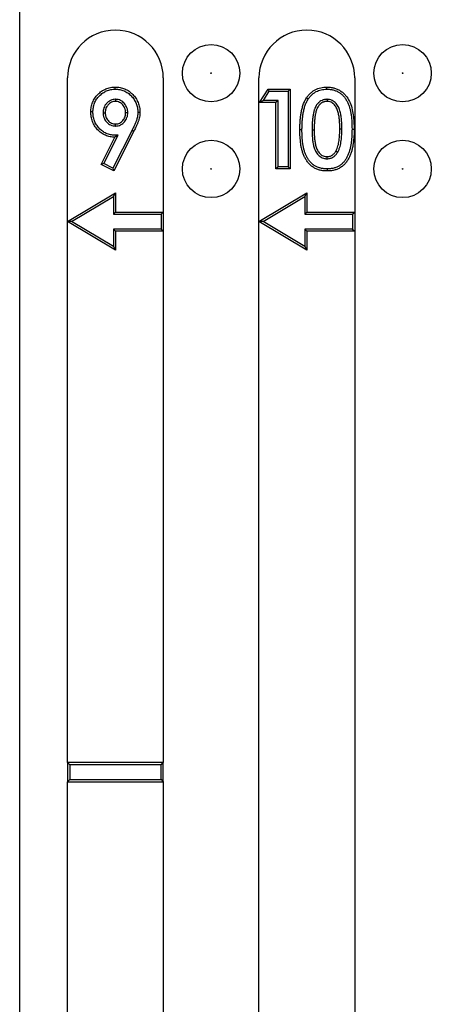
# Model space of a CAD drawing. Units: inches. Extents: x 0.5 to 8.5, y 0.5 to 10.5.
# Drawn here: x 2.6 to 2.7, y 4.6 to 4.9 of the extents above; entities that cross this region are included whole.
import ezdxf

# ---------------------------------------------------------------- set-up
doc = ezdxf.new("R2010")
doc.units = ezdxf.units.IN
doc.header["$MEASUREMENT"] = 0

msp = doc.modelspace()

# ---------------------------------------------------------------- linework, layer by layer
at = {"color": 7, "linetype": 'Continuous', "lineweight": 25}
for p, q in [((2.58364, 3.70107), (2.58364, 4.90107)), ((2.59614, 4.84482), (2.59614, 4.88232)), ((2.62114, 4.88232), (2.62114, 4.84732)), ((2.64614, 4.84482), (2.64614, 4.88232)), ((2.67114, 4.88232), (2.67114, 4.84732)), ((2.60861, 4.8794), (2.60861, 4.87994)), ((2.66384, 4.8794), (2.66383, 4.87994)), ((2.6463, 4.87594), (2.64853, 4.87941)), ((2.6473, 4.87648), (2.64883, 4.87886)), ((2.64883, 4.87886), (2.64853, 4.87941)), ((2.64853, 4.87941), (2.65431, 4.87941)), ((2.64883, 4.87886), (2.65376, 4.87886)), ((2.65376, 4.87886), (2.65431, 4.87941)), ((2.65376, 4.87886), (2.65376, 4.85912)), ((2.65431, 4.87941), (2.65431, 4.85857)), ((2.65899, 4.87681), (2.65853, 4.87711)), ((2.60868, 4.87675), (2.60868, 4.8762)), ((2.6473, 4.87648), (2.6463, 4.87594)), ((2.65057, 4.87594), (2.6463, 4.87594)), ((2.65112, 4.87648), (2.6473, 4.87648)), ((2.65112, 4.87648), (2.65057, 4.87594)), ((2.65057, 4.85857), (2.65057, 4.87594)), ((2.65112, 4.85912), (2.65112, 4.87648)), ((2.66392, 4.87675), (2.66393, 4.8762)), ((2.60278, 4.87345), (2.60223, 4.87345)), ((2.60542, 4.87325), (2.60597, 4.87325)), ((2.61186, 4.87324), (2.61131, 4.87323)), ((2.61451, 4.87342), (2.61505, 4.87342)), ((2.60869, 4.86978), (2.60869, 4.87033)), ((2.60488, 4.85971), (2.60851, 4.86685)), ((2.60561, 4.85995), (2.60939, 4.86738)), ((2.613, 4.8687), (2.60795, 4.85877)), ((2.61348, 4.86845), (2.60819, 4.85804)), ((2.60939, 4.86738), (2.60851, 4.86685)), ((2.613, 4.8687), (2.61348, 4.86845)), ((2.65737, 4.86879), (2.65682, 4.86879)), ((2.66001, 4.86874), (2.66056, 4.86874)), ((2.66778, 4.86898), (2.66724, 4.86898)), ((2.67043, 4.86898), (2.67098, 4.86898)), ((2.66392, 4.86123), (2.66393, 4.86178)), ((2.66668, 4.86293), (2.66621, 4.86321)), ((2.60561, 4.85995), (2.60488, 4.85971)), ((2.60819, 4.85804), (2.60488, 4.85971)), ((2.60795, 4.85877), (2.60561, 4.85995)), ((2.65112, 4.85912), (2.65057, 4.85857)), ((2.65376, 4.85912), (2.65112, 4.85912)), ((2.65376, 4.85912), (2.65431, 4.85857)), ((2.60795, 4.85877), (2.60819, 4.85804)), ((2.65431, 4.85857), (2.65057, 4.85857)), ((2.66394, 4.85859), (2.66394, 4.85804)), ((2.59614, 4.84482), (2.60864, 4.85232)), ((2.6081, 4.85136), (2.60864, 4.85232)), ((2.60864, 4.85232), (2.60864, 4.84732)), ((2.64614, 4.84482), (2.65864, 4.85232)), ((2.6581, 4.85136), (2.65864, 4.85232)), ((2.65864, 4.85232), (2.65864, 4.84732)), ((2.5972, 4.84482), (2.6081, 4.85136)), ((2.6081, 4.85136), (2.6081, 4.84678)), ((2.6472, 4.84482), (2.6581, 4.85136)), ((2.6581, 4.85136), (2.6581, 4.84678)), ((2.6081, 4.84678), (2.60864, 4.84732)), ((2.6081, 4.84678), (2.6206, 4.84678)), ((2.60864, 4.84732), (2.62114, 4.84732)), ((2.6206, 4.84678), (2.62114, 4.84732)), ((2.6206, 4.84678), (2.6206, 4.84287)), ((2.62114, 4.84732), (2.62114, 4.84232)), ((2.6581, 4.84678), (2.65864, 4.84732)), ((2.6581, 4.84678), (2.6706, 4.84678)), ((2.65864, 4.84732), (2.67114, 4.84732)), ((2.6706, 4.84678), (2.67114, 4.84732)), ((2.6706, 4.84678), (2.6706, 4.84287)), ((2.67114, 4.84732), (2.67114, 4.84232)), ((2.5972, 4.84482), (2.59614, 4.84482)), ((2.60864, 4.83732), (2.59614, 4.84482)), ((2.59614, 4.70357), (2.59614, 4.84482)), ((2.6081, 4.83829), (2.5972, 4.84482)), ((2.6472, 4.84482), (2.64614, 4.84482)), ((2.65864, 4.83732), (2.64614, 4.84482)), ((2.64614, 3.70107), (2.64614, 4.84482)), ((2.6581, 4.83829), (2.6472, 4.84482)), ((2.6081, 4.84287), (2.60864, 4.84232)), ((2.6206, 4.84287), (2.6081, 4.84287)), ((2.6081, 4.84287), (2.6081, 4.83829)), ((2.62114, 4.84232), (2.60864, 4.84232)), ((2.60864, 4.84232), (2.60864, 4.83732)), ((2.6206, 4.84287), (2.62114, 4.84232)), ((2.62114, 4.84232), (2.62114, 4.70357)), ((2.6581, 4.84287), (2.65864, 4.84232)), ((2.6706, 4.84287), (2.6581, 4.84287)), ((2.6581, 4.84287), (2.6581, 4.83829)), ((2.67114, 4.84232), (2.65864, 4.84232)), ((2.65864, 4.84232), (2.65864, 4.83732)), ((2.6706, 4.84287), (2.67114, 4.84232)), ((2.67114, 4.84232), (2.67114, 3.70107)), ((2.6081, 4.83829), (2.60864, 4.83732)), ((2.6581, 4.83829), (2.65864, 4.83732)), ((2.59671, 4.70301), (2.59614, 4.70357)), ((2.62114, 4.70357), (2.59614, 4.70357)), ((2.59614, 4.70357), (2.59614, 4.69857)), ((2.59671, 4.70301), (2.59671, 4.69914)), ((2.62057, 4.70301), (2.59671, 4.70301)), ((2.62057, 4.70301), (2.62114, 4.70357)), ((2.62057, 4.69914), (2.62057, 4.70301)), ((2.62114, 4.69857), (2.62114, 4.70357)), ((2.59671, 4.69914), (2.59614, 4.69857)), ((2.59614, 4.69857), (2.62114, 4.69857)), ((2.59614, 4.60357), (2.59614, 4.69857)), ((2.59671, 4.69914), (2.62057, 4.69914)), ((2.62057, 4.69914), (2.62114, 4.69857)), ((2.62114, 4.69857), (2.62114, 4.60357))]:
    msp.add_line(p, q, dxfattribs=at)
for centre, radius in [((2.63364, 4.88357), 0.0075), ((2.68364, 4.88357), 0.0075), ((2.63364, 4.88357), 0.0000717), ((2.68364, 4.88357), 0.0000717), ((2.63364, 4.85857), 0.0075), ((2.68364, 4.85857), 0.0075), ((2.63364, 4.85857), 0.0000717), ((2.68364, 4.85857), 0.0000717)]:
    msp.add_circle(centre, radius, dxfattribs=at)
for centre in [(2.60864, 4.88232), (2.65864, 4.88232)]:
    msp.add_arc(centre, 0.0125, 0, 180, dxfattribs=at)
for points, knots in [([(2.60223, 4.87345), (2.60224, 4.87366), (2.60224, 4.87387), (2.60227, 4.87429), (2.6023, 4.8745), (2.60241, 4.87512), (2.60253, 4.87553), (2.60276, 4.87612), (2.60285, 4.87631), (2.60305, 4.87669), (2.60315, 4.87687), (2.6035, 4.8774), (2.60377, 4.87773), (2.60436, 4.87833), (2.60469, 4.87861), (2.60521, 4.87897), (2.60539, 4.87908), (2.60575, 4.87928), (2.60594, 4.87938), (2.60633, 4.87954), (2.60653, 4.87961), (2.60694, 4.87974), (2.60714, 4.87979), (2.60756, 4.87987), (2.60777, 4.8799), (2.60819, 4.87993), (2.6084, 4.87994), (2.60861, 4.87994)], [0, 0, 0, 0, 0.0625, 0.0625, 0.125, 0.125, 0.25, 0.25, 0.3125, 0.3125, 0.375, 0.375, 0.5, 0.5, 0.625, 0.625, 0.6875, 0.6875, 0.75, 0.75, 0.8125, 0.8125, 0.875, 0.875, 0.9375, 0.9375, 1, 1, 1, 1]), ([(2.60861, 4.87994), (2.60882, 4.87994), (2.60903, 4.87993), (2.60946, 4.8799), (2.60967, 4.87987), (2.61029, 4.87975), (2.6107, 4.87963), (2.61129, 4.87939), (2.61148, 4.87929), (2.61185, 4.87908), (2.61203, 4.87897), (2.61255, 4.8786), (2.61287, 4.87832), (2.61346, 4.87771), (2.61373, 4.87737), (2.6142, 4.87667), (2.6144, 4.87629), (2.61465, 4.87571), (2.61472, 4.87551), (2.61484, 4.8751), (2.61489, 4.87489), (2.61497, 4.87448), (2.615, 4.87427), (2.61504, 4.87384), (2.61505, 4.87363), (2.61505, 4.87342)], [0, 0, 0, 0, 0.0625, 0.0625, 0.125, 0.125, 0.25, 0.25, 0.3125, 0.3125, 0.375, 0.375, 0.5, 0.5, 0.625, 0.625, 0.75, 0.75, 0.8125, 0.8125, 0.875, 0.875, 0.9375, 0.9375, 1, 1, 1, 1]), ([(2.65853, 4.87711), (2.65868, 4.87732), (2.65884, 4.87753), (2.65917, 4.87794), (2.65935, 4.87813), (2.65973, 4.87849), (2.65993, 4.87866), (2.66035, 4.87897), (2.66058, 4.87911), (2.66127, 4.87948), (2.66176, 4.87966), (2.66253, 4.87983), (2.66279, 4.87988), (2.66331, 4.87992), (2.66357, 4.87993), (2.66383, 4.87994)], [0, 0, 0, 0, 0.125, 0.125, 0.25, 0.25, 0.375, 0.375, 0.5, 0.5, 0.75, 0.75, 0.875, 0.875, 1, 1, 1, 1]), ([(2.66383, 4.87994), (2.66415, 4.87994), (2.66445, 4.87993), (2.66506, 4.87985), (2.66536, 4.8798), (2.66596, 4.87965), (2.66625, 4.87955), (2.66683, 4.87931), (2.6671, 4.87916), (2.66762, 4.87884), (2.66787, 4.87866), (2.66834, 4.87824), (2.66856, 4.87802), (2.66915, 4.87731), (2.66948, 4.87677), (2.67002, 4.87567), (2.67023, 4.87509), (2.67055, 4.87389), (2.67067, 4.87328), (2.67084, 4.87206), (2.67089, 4.87145), (2.67096, 4.87022), (2.67097, 4.8696), (2.67098, 4.86898)], [0, 0, 0, 0, 0.0625, 0.0625, 0.125, 0.125, 0.1875, 0.1875, 0.25, 0.25, 0.3125, 0.3125, 0.375, 0.375, 0.5, 0.5, 0.625, 0.625, 0.75, 0.75, 0.875, 0.875, 1, 1, 1, 1]), ([(2.60278, 4.87345), (2.60278, 4.87365), (2.60279, 4.87385), (2.60282, 4.87423), (2.60284, 4.87442), (2.60295, 4.87499), (2.60305, 4.87537), (2.60326, 4.8759), (2.60334, 4.87607), (2.60352, 4.87642), (2.60362, 4.87659), (2.60393, 4.87706), (2.60419, 4.87737), (2.60473, 4.87792), (2.60503, 4.87818), (2.6055, 4.87851), (2.60567, 4.87861), (2.60601, 4.8788), (2.60618, 4.87888), (2.60652, 4.87903), (2.60671, 4.8791), (2.60708, 4.87921), (2.60727, 4.87925), (2.60764, 4.87933), (2.60783, 4.87935), (2.60821, 4.87938), (2.6084, 4.87939), (2.60861, 4.8794)], [0.0013526, 0.0013526, 0.0013526, 0.0013526, 0.0625, 0.0625, 0.125, 0.125, 0.25, 0.25, 0.3125, 0.3125, 0.375, 0.375, 0.5, 0.5, 0.625, 0.625, 0.6875, 0.6875, 0.75, 0.75, 0.8125, 0.8125, 0.875, 0.875, 0.9375, 0.9375, 0.9987445, 0.9987445, 0.9987445, 0.9987445]), ([(2.60861, 4.8794), (2.60882, 4.87939), (2.60902, 4.87939), (2.60939, 4.87936), (2.60958, 4.87933), (2.61016, 4.87922), (2.61054, 4.87911), (2.61106, 4.87889), (2.61123, 4.87881), (2.61157, 4.87862), (2.61173, 4.87851), (2.6122, 4.87818), (2.6125, 4.87792), (2.61304, 4.87735), (2.61329, 4.87704), (2.61373, 4.87639), (2.61391, 4.87605), (2.61414, 4.87551), (2.6142, 4.87533), (2.61431, 4.87496), (2.61436, 4.87477), (2.61443, 4.87439), (2.61446, 4.8742), (2.6145, 4.87382), (2.6145, 4.87362), (2.61451, 4.87342)], [0.0012479, 0.0012479, 0.0012479, 0.0012479, 0.0625, 0.0625, 0.125, 0.125, 0.25, 0.25, 0.3125, 0.3125, 0.375, 0.375, 0.5, 0.5, 0.625, 0.625, 0.75, 0.75, 0.8125, 0.8125, 0.875, 0.875, 0.9375, 0.9375, 0.9988439, 0.9988439, 0.9988439, 0.9988439]), ([(2.65682, 4.86879), (2.65682, 4.86914), (2.65683, 4.8695), (2.65684, 4.87022), (2.65686, 4.87058), (2.65691, 4.87129), (2.65694, 4.87165), (2.65702, 4.87236), (2.65707, 4.87272), (2.65719, 4.87343), (2.65725, 4.87378), (2.65741, 4.87448), (2.65751, 4.87482), (2.65774, 4.8755), (2.65786, 4.87584), (2.65809, 4.87633), (2.65817, 4.87649), (2.65834, 4.8768), (2.65844, 4.87695), (2.65853, 4.87711)], [0, 0, 0, 0, 0.125, 0.125, 0.25, 0.25, 0.375, 0.375, 0.5, 0.5, 0.625, 0.625, 0.75, 0.75, 0.875, 0.875, 0.9375, 0.9375, 1, 1, 1, 1]), ([(2.65899, 4.87681), (2.65913, 4.87701), (2.65928, 4.87721), (2.65958, 4.87757), (2.65974, 4.87775), (2.66009, 4.87808), (2.66027, 4.87823), (2.66065, 4.87851), (2.66085, 4.87864), (2.66148, 4.87897), (2.66193, 4.87914), (2.66263, 4.8793), (2.66286, 4.87933), (2.66334, 4.87938), (2.66358, 4.87939), (2.66384, 4.8794)], [0.0033647, 0.0033647, 0.0033647, 0.0033647, 0.125, 0.125, 0.25, 0.25, 0.375, 0.375, 0.5, 0.5, 0.75, 0.75, 0.875, 0.875, 0.9979092, 0.9979092, 0.9979092, 0.9979092]), ([(2.66384, 4.8794), (2.66399, 4.87939), (2.66413, 4.87939), (2.66441, 4.87938), (2.66455, 4.87936), (2.66483, 4.87933), (2.66498, 4.87931), (2.66526, 4.87926), (2.6654, 4.87923), (2.66567, 4.87916), (2.66581, 4.87912), (2.66607, 4.87903), (2.66621, 4.87898), (2.66646, 4.87887), (2.66659, 4.87881), (2.66683, 4.87868), (2.66696, 4.87861), (2.6672, 4.87846), (2.66731, 4.87838), (2.66754, 4.87822), (2.66765, 4.87813), (2.66786, 4.87795), (2.66796, 4.87785), (2.66815, 4.87765), (2.66825, 4.87754), (2.66852, 4.87722), (2.66868, 4.87699), (2.66899, 4.8765), (2.66913, 4.87625), (2.66938, 4.87573), (2.6695, 4.87546), (2.6697, 4.87491), (2.66979, 4.87463), (2.66994, 4.87407), (2.67001, 4.87378), (2.67012, 4.87319), (2.67017, 4.8729), (2.6703, 4.87201), (2.67035, 4.87141), (2.6704, 4.8705), (2.67041, 4.8702), (2.67043, 4.86959), (2.67043, 4.86929), (2.67043, 4.86898)], [0.0008873, 0.0008873, 0.0008873, 0.0008873, 0.03125, 0.03125, 0.0625, 0.0625, 0.09375, 0.09375, 0.125, 0.125, 0.15625, 0.15625, 0.1875, 0.1875, 0.21875, 0.21875, 0.25, 0.25, 0.28125, 0.28125, 0.3125, 0.3125, 0.34375, 0.34375, 0.375, 0.375, 0.4375, 0.4375, 0.5, 0.5, 0.5625, 0.5625, 0.625, 0.625, 0.6875, 0.6875, 0.75, 0.75, 0.875, 0.875, 0.9375, 0.9375, 0.9997891, 0.9997891, 0.9997891, 0.9997891]), ([(2.60868, 4.87675), (2.60867, 4.87675), (2.60866, 4.87675), (2.60865, 4.87675), (2.60846, 4.87674), (2.60825, 4.87673), (2.60779, 4.87663), (2.60757, 4.87656), (2.60716, 4.87637), (2.60697, 4.87625), (2.6067, 4.87604), (2.60661, 4.87597), (2.60646, 4.87582), (2.60638, 4.87574), (2.60624, 4.87558), (2.60617, 4.8755), (2.60603, 4.87532), (2.60597, 4.87523), (2.6058, 4.87493), (2.60571, 4.87473), (2.6056, 4.87442), (2.60556, 4.87432), (2.60551, 4.8741), (2.60549, 4.87399), (2.60544, 4.87366), (2.60543, 4.87346), (2.60543, 4.87327), (2.60543, 4.87326), (2.60543, 4.87325), (2.60542, 4.87325)], [-0.007163, -0.007163, -0.007163, -0.007163, 0, 0, 0, 0.125, 0.125, 0.25, 0.25, 0.375, 0.375, 0.4375, 0.4375, 0.5, 0.5, 0.5625, 0.5625, 0.625, 0.625, 0.75, 0.75, 0.8125, 0.8125, 0.875, 0.875, 1, 1, 1, 1.005499, 1.005499, 1.005499, 1.005499]), ([(2.60868, 4.8762), (2.60849, 4.87619), (2.60831, 4.87618), (2.60794, 4.87611), (2.60777, 4.87605), (2.60743, 4.87589), (2.60727, 4.87579), (2.60705, 4.87562), (2.60698, 4.87556), (2.60684, 4.87543), (2.60678, 4.87537), (2.60665, 4.87523), (2.60659, 4.87516), (2.60648, 4.87501), (2.60643, 4.87493), (2.60629, 4.87469), (2.60621, 4.87452), (2.60612, 4.87426), (2.60609, 4.87417), (2.60605, 4.87399), (2.60603, 4.8739), (2.60599, 4.87362), (2.60598, 4.87343), (2.60597, 4.87325)], [0, 0, 0, 0, 0.125, 0.125, 0.25, 0.25, 0.375, 0.375, 0.4375, 0.4375, 0.5, 0.5, 0.5625, 0.5625, 0.625, 0.625, 0.75, 0.75, 0.8125, 0.8125, 0.875, 0.875, 1, 1, 1, 1]), ([(2.61186, 4.87324), (2.61186, 4.87324), (2.61186, 4.87325), (2.61186, 4.87326), (2.61185, 4.87344), (2.61184, 4.87364), (2.6118, 4.87396), (2.61178, 4.87407), (2.61173, 4.87429), (2.6117, 4.87439), (2.61159, 4.8747), (2.6115, 4.8749), (2.61128, 4.87528), (2.61115, 4.87546), (2.61087, 4.87578), (2.61072, 4.87594), (2.61038, 4.87621), (2.61019, 4.87634), (2.60979, 4.87654), (2.60957, 4.87662), (2.60923, 4.8767), (2.60911, 4.87671), (2.6089, 4.87674), (2.6088, 4.87674), (2.60871, 4.87675), (2.6087, 4.87675), (2.60869, 4.87675), (2.60868, 4.87675)], [-0.005321, -0.005321, -0.005321, -0.005321, 0, 0, 0, 0.125, 0.125, 0.1875, 0.1875, 0.25, 0.25, 0.375, 0.375, 0.5, 0.5, 0.625, 0.625, 0.75, 0.75, 0.875, 0.875, 0.9375, 0.9375, 1, 1, 1, 1.007196, 1.007196, 1.007196, 1.007196]), ([(2.61131, 4.87323), (2.6113, 4.87342), (2.6113, 4.8736), (2.61126, 4.87387), (2.61124, 4.87396), (2.6112, 4.87414), (2.61117, 4.87423), (2.61108, 4.87449), (2.61101, 4.87466), (2.61082, 4.87498), (2.61072, 4.87513), (2.61048, 4.87541), (2.61035, 4.87553), (2.61006, 4.87577), (2.60991, 4.87587), (2.60958, 4.87603), (2.6094, 4.8761), (2.60914, 4.87616), (2.60905, 4.87617), (2.60886, 4.87619), (2.60877, 4.8762), (2.60868, 4.8762)], [0, 0, 0, 0, 0.125, 0.125, 0.1875, 0.1875, 0.25, 0.25, 0.375, 0.375, 0.5, 0.5, 0.625, 0.625, 0.75, 0.75, 0.875, 0.875, 0.9375, 0.9375, 1, 1, 1, 1]), ([(2.65737, 4.86879), (2.65737, 4.86914), (2.65737, 4.8695), (2.65739, 4.8702), (2.65741, 4.87055), (2.65746, 4.87125), (2.65749, 4.8716), (2.65756, 4.8723), (2.65761, 4.87264), (2.65772, 4.87333), (2.65779, 4.87367), (2.65794, 4.87434), (2.65803, 4.87467), (2.65825, 4.87532), (2.65837, 4.87564), (2.65858, 4.87609), (2.65865, 4.87623), (2.65881, 4.87652), (2.6589, 4.87666), (2.65899, 4.87681)], [0.0004329, 0.0004329, 0.0004329, 0.0004329, 0.125, 0.125, 0.25, 0.25, 0.375, 0.375, 0.5, 0.5, 0.625, 0.625, 0.75, 0.75, 0.875, 0.875, 0.9375, 0.9375, 0.9975417, 0.9975417, 0.9975417, 0.9975417]), ([(2.66392, 4.87675), (2.66392, 4.87675), (2.66391, 4.87675), (2.6639, 4.87675), (2.66381, 4.87674), (2.6637, 4.87674), (2.66354, 4.87672), (2.66349, 4.87672), (2.66337, 4.8767), (2.66331, 4.87669), (2.66314, 4.87666), (2.66303, 4.87663), (2.66281, 4.87656), (2.66271, 4.87652), (2.66239, 4.87638), (2.66219, 4.87627), (2.66191, 4.87607), (2.66183, 4.876), (2.6617, 4.87589), (2.66166, 4.87585), (2.66157, 4.87576), (2.66153, 4.87572), (2.66141, 4.87559), (2.66135, 4.87551), (2.66122, 4.87533), (2.66115, 4.87523), (2.66098, 4.87494), (2.6609, 4.87476), (2.66077, 4.87448), (2.66073, 4.87438), (2.66065, 4.87418), (2.66062, 4.87408), (2.66056, 4.87388), (2.66053, 4.87379), (2.66047, 4.8736), (2.66045, 4.8735), (2.66037, 4.87321), (2.66033, 4.87301), (2.66026, 4.87261), (2.66023, 4.87242), (2.66017, 4.87203), (2.66015, 4.87183), (2.66012, 4.87144), (2.6601, 4.87125), (2.66006, 4.87067), (2.66004, 4.87028), (2.66002, 4.86951), (2.66002, 4.86913), (2.66001, 4.86875), (2.66001, 4.86875), (2.66001, 4.86875), (2.66001, 4.86874)], [-0.002638, -0.002638, -0.002638, -0.002638, 0, 0, 0, 0.03125, 0.03125, 0.046875, 0.046875, 0.0625, 0.0625, 0.09375, 0.09375, 0.125, 0.125, 0.1875, 0.1875, 0.21875, 0.21875, 0.234375, 0.234375, 0.25, 0.25, 0.28125, 0.28125, 0.3125, 0.3125, 0.375, 0.375, 0.40625, 0.40625, 0.4375, 0.4375, 0.46875, 0.46875, 0.5, 0.5, 0.5625, 0.5625, 0.625, 0.625, 0.6875, 0.6875, 0.75, 0.75, 0.875, 0.875, 1, 1, 1, 1.000644, 1.000644, 1.000644, 1.000644]), ([(2.66393, 4.8762), (2.66383, 4.8762), (2.66374, 4.87619), (2.6636, 4.87618), (2.66355, 4.87618), (2.66345, 4.87616), (2.66341, 4.87616), (2.66327, 4.87613), (2.66318, 4.8761), (2.66299, 4.87605), (2.66291, 4.87601), (2.66264, 4.8759), (2.66248, 4.8758), (2.66225, 4.87564), (2.66217, 4.87558), (2.66207, 4.87548), (2.66203, 4.87545), (2.66196, 4.87538), (2.66193, 4.87535), (2.66184, 4.87524), (2.66178, 4.87517), (2.66167, 4.87502), (2.66161, 4.87494), (2.66147, 4.87469), (2.66139, 4.87452), (2.66127, 4.87426), (2.66123, 4.87417), (2.66117, 4.874), (2.66114, 4.87391), (2.66108, 4.87373), (2.66105, 4.87363), (2.661, 4.87345), (2.66097, 4.87336), (2.6609, 4.87309), (2.66086, 4.8729), (2.6608, 4.87253), (2.66077, 4.87234), (2.66072, 4.87196), (2.6607, 4.87177), (2.66066, 4.8714), (2.66065, 4.87121), (2.6606, 4.87064), (2.66058, 4.87026), (2.66057, 4.8695), (2.66056, 4.86912), (2.66056, 4.86874)], [0, 0, 0, 0, 0.03125, 0.03125, 0.046875, 0.046875, 0.0625, 0.0625, 0.09375, 0.09375, 0.125, 0.125, 0.1875, 0.1875, 0.21875, 0.21875, 0.234375, 0.234375, 0.25, 0.25, 0.28125, 0.28125, 0.3125, 0.3125, 0.375, 0.375, 0.40625, 0.40625, 0.4375, 0.4375, 0.46875, 0.46875, 0.5, 0.5, 0.5625, 0.5625, 0.625, 0.625, 0.6875, 0.6875, 0.75, 0.75, 0.875, 0.875, 1, 1, 1, 1]), ([(2.66778, 4.86898), (2.66778, 4.86898), (2.66778, 4.86898), (2.66778, 4.86898), (2.66778, 4.86935), (2.66778, 4.86972), (2.66775, 4.87048), (2.66773, 4.87085), (2.66767, 4.87159), (2.66763, 4.87197), (2.66752, 4.87272), (2.66745, 4.8731), (2.6673, 4.87367), (2.66725, 4.87386), (2.66711, 4.87424), (2.66704, 4.87443), (2.66686, 4.8748), (2.66675, 4.87499), (2.66652, 4.87533), (2.6664, 4.8755), (2.66612, 4.87581), (2.66597, 4.87596), (2.66563, 4.87623), (2.66543, 4.87636), (2.66502, 4.87656), (2.66481, 4.87663), (2.66453, 4.87669), (2.66448, 4.8767), (2.66436, 4.87672), (2.66431, 4.87673), (2.66414, 4.87674), (2.66404, 4.87674), (2.66395, 4.87675), (2.66394, 4.87675), (2.66393, 4.87675), (2.66392, 4.87675)], [-0.000471, -0.000471, -0.000471, -0.000471, 0, 0, 0, 0.125, 0.125, 0.25, 0.25, 0.375, 0.375, 0.5, 0.5, 0.5625, 0.5625, 0.625, 0.625, 0.6875, 0.6875, 0.75, 0.75, 0.8125, 0.8125, 0.875, 0.875, 0.9375, 0.9375, 0.953125, 0.953125, 0.96875, 0.96875, 1, 1, 1, 1.002738, 1.002738, 1.002738, 1.002738]), ([(2.66724, 4.86898), (2.66723, 4.86935), (2.66723, 4.86971), (2.66721, 4.87045), (2.66718, 4.87081), (2.66713, 4.87154), (2.66709, 4.87191), (2.66698, 4.87263), (2.66691, 4.87299), (2.66678, 4.87352), (2.66672, 4.8737), (2.6666, 4.87404), (2.66654, 4.87421), (2.66638, 4.87454), (2.66628, 4.8747), (2.66608, 4.87501), (2.66597, 4.87515), (2.66573, 4.87543), (2.6656, 4.87556), (2.66531, 4.87579), (2.66516, 4.87589), (2.66483, 4.87605), (2.66465, 4.87611), (2.66443, 4.87615), (2.66438, 4.87616), (2.66429, 4.87618), (2.66425, 4.87618), (2.66411, 4.87619), (2.66402, 4.8762), (2.66393, 4.8762)], [0, 0, 0, 0, 0.125, 0.125, 0.25, 0.25, 0.375, 0.375, 0.5, 0.5, 0.5625, 0.5625, 0.625, 0.625, 0.6875, 0.6875, 0.75, 0.75, 0.8125, 0.8125, 0.875, 0.875, 0.9375, 0.9375, 0.953125, 0.953125, 0.96875, 0.96875, 1, 1, 1, 1]), ([(2.60851, 4.86685), (2.6083, 4.86686), (2.60809, 4.86686), (2.60766, 4.8669), (2.60745, 4.86693), (2.60704, 4.86701), (2.60683, 4.86707), (2.60643, 4.86719), (2.60623, 4.86726), (2.60584, 4.86743), (2.60566, 4.86753), (2.60529, 4.86774), (2.60511, 4.86786), (2.60477, 4.86811), (2.6046, 4.86824), (2.60429, 4.86852), (2.60414, 4.86867), (2.60385, 4.86897), (2.60371, 4.86914), (2.60345, 4.86947), (2.60333, 4.86964), (2.6031, 4.87), (2.603, 4.87019), (2.60281, 4.87057), (2.60273, 4.87076), (2.60251, 4.87136), (2.6024, 4.87177), (2.6023, 4.87239), (2.60227, 4.8726), (2.60224, 4.87302), (2.60224, 4.87324), (2.60223, 4.87345)], [0, 0, 0, 0, 0.0625, 0.0625, 0.125, 0.125, 0.1875, 0.1875, 0.25, 0.25, 0.3125, 0.3125, 0.375, 0.375, 0.4375, 0.4375, 0.5, 0.5, 0.5625, 0.5625, 0.625, 0.625, 0.6875, 0.6875, 0.75, 0.75, 0.875, 0.875, 0.9375, 0.9375, 1, 1, 1, 1]), ([(2.60939, 4.86738), (2.6091, 4.86738), (2.60881, 4.86739), (2.60852, 4.8674), (2.60831, 4.86741), (2.60811, 4.86741), (2.60773, 4.86744), (2.60754, 4.86747), (2.60717, 4.86754), (2.60698, 4.86759), (2.60661, 4.86771), (2.60643, 4.86777), (2.60608, 4.86792), (2.60591, 4.86801), (2.60558, 4.86821), (2.60542, 4.86831), (2.60511, 4.86853), (2.60496, 4.86866), (2.60466, 4.86892), (2.60452, 4.86905), (2.60426, 4.86934), (2.60413, 4.86948), (2.60389, 4.86979), (2.60378, 4.86995), (2.60357, 4.87028), (2.60348, 4.87045), (2.60331, 4.87079), (2.60324, 4.87096), (2.60303, 4.87152), (2.60293, 4.87189), (2.60284, 4.87246), (2.60282, 4.87266), (2.60279, 4.87304), (2.60278, 4.87324), (2.60278, 4.87345)], [-0.085169, -0.085169, -0.085169, -0.085169, 0, 0, 0, 0.0625, 0.0625, 0.125, 0.125, 0.1875, 0.1875, 0.25, 0.25, 0.3125, 0.3125, 0.375, 0.375, 0.4375, 0.4375, 0.5, 0.5, 0.5625, 0.5625, 0.625, 0.625, 0.6875, 0.6875, 0.75, 0.75, 0.875, 0.875, 0.9375, 0.9375, 0.998649, 0.998649, 0.998649, 0.998649]), ([(2.60542, 4.87325), (2.60543, 4.87324), (2.60543, 4.87323), (2.60543, 4.87322), (2.60543, 4.87304), (2.60544, 4.87283), (2.60549, 4.8725), (2.60551, 4.87239), (2.60557, 4.87218), (2.6056, 4.87207), (2.60578, 4.87155), (2.60601, 4.87117), (2.6066, 4.8705), (2.60697, 4.87023), (2.60759, 4.86995), (2.60782, 4.86988), (2.60827, 4.8698), (2.60848, 4.86979), (2.60866, 4.86978), (2.60867, 4.86978), (2.60868, 4.86978), (2.60869, 4.86978)], [-0.005507, -0.005507, -0.005507, -0.005507, 0, 0, 0, 0.125, 0.125, 0.1875, 0.1875, 0.25, 0.25, 0.5, 0.5, 0.75, 0.75, 0.875, 0.875, 1, 1, 1, 1.007004, 1.007004, 1.007004, 1.007004]), ([(2.60597, 4.87325), (2.60598, 4.87306), (2.60599, 4.87288), (2.60603, 4.8726), (2.60605, 4.87251), (2.60609, 4.87233), (2.60612, 4.87224), (2.60627, 4.8718), (2.60647, 4.87147), (2.60696, 4.87092), (2.60727, 4.87069), (2.60778, 4.87047), (2.60796, 4.87041), (2.60832, 4.87035), (2.60851, 4.87034), (2.60869, 4.87033)], [0, 0, 0, 0, 0.125, 0.125, 0.1875, 0.1875, 0.25, 0.25, 0.5, 0.5, 0.75, 0.75, 0.875, 0.875, 1, 1, 1, 1]), ([(2.60869, 4.86978), (2.6087, 4.86978), (2.60871, 4.86978), (2.60872, 4.86978), (2.60891, 4.86979), (2.60911, 4.8698), (2.60956, 4.86989), (2.60978, 4.86996), (2.61019, 4.87016), (2.61038, 4.87028), (2.61072, 4.87055), (2.61088, 4.8707), (2.61116, 4.87103), (2.61129, 4.8712), (2.6115, 4.87158), (2.61159, 4.87178), (2.6117, 4.87209), (2.61173, 4.87219), (2.61178, 4.8724), (2.6118, 4.87251), (2.61184, 4.87283), (2.61185, 4.87303), (2.61186, 4.87321), (2.61186, 4.87322), (2.61186, 4.87323), (2.61186, 4.87324)], [-0.007174, -0.007174, -0.007174, -0.007174, 0, 0, 0, 0.125, 0.125, 0.25, 0.25, 0.375, 0.375, 0.5, 0.5, 0.625, 0.625, 0.75, 0.75, 0.8125, 0.8125, 0.875, 0.875, 1, 1, 1, 1.005365, 1.005365, 1.005365, 1.005365]), ([(2.60869, 4.87033), (2.60887, 4.87034), (2.60906, 4.87035), (2.60941, 4.87042), (2.60959, 4.87047), (2.60992, 4.87063), (2.61007, 4.87073), (2.61036, 4.87095), (2.61049, 4.87108), (2.61073, 4.87136), (2.61083, 4.87151), (2.61101, 4.87182), (2.61109, 4.87199), (2.61118, 4.87225), (2.6112, 4.87233), (2.61125, 4.87251), (2.61126, 4.8726), (2.6113, 4.87287), (2.61131, 4.87305), (2.61131, 4.87323)], [0, 0, 0, 0, 0.125, 0.125, 0.25, 0.25, 0.375, 0.375, 0.5, 0.5, 0.625, 0.625, 0.75, 0.75, 0.8125, 0.8125, 0.875, 0.875, 1, 1, 1, 1]), ([(2.61451, 4.87342), (2.6145, 4.87331), (2.6145, 4.87321), (2.61449, 4.87301), (2.61449, 4.87292), (2.61446, 4.87262), (2.61443, 4.87241), (2.61435, 4.87201), (2.6143, 4.87182), (2.61422, 4.87152), (2.61419, 4.87143), (2.61413, 4.87124), (2.61409, 4.87114), (2.61402, 4.87095), (2.61398, 4.87085), (2.61389, 4.87065), (2.61385, 4.87055), (2.61373, 4.87026), (2.61364, 4.87006), (2.61346, 4.86967), (2.61337, 4.86947), (2.61319, 4.86908), (2.61309, 4.86889), (2.613, 4.8687)], [0.002243, 0.002243, 0.002243, 0.002243, 0.0625, 0.0625, 0.125, 0.125, 0.25, 0.25, 0.375, 0.375, 0.4375, 0.4375, 0.5, 0.5, 0.5625, 0.5625, 0.625, 0.625, 0.75, 0.75, 0.875, 0.875, 0.9995719, 0.9995719, 0.9995719, 0.9995719]), ([(2.61505, 4.87342), (2.61505, 4.87331), (2.61505, 4.8732), (2.61504, 4.87298), (2.61503, 4.87287), (2.615, 4.87254), (2.61497, 4.87233), (2.61488, 4.8719), (2.61483, 4.87168), (2.61474, 4.87137), (2.61471, 4.87126), (2.61464, 4.87105), (2.6146, 4.87095), (2.61452, 4.87075), (2.61448, 4.87065), (2.6144, 4.87044), (2.61436, 4.87034), (2.61423, 4.87004), (2.61414, 4.86984), (2.61396, 4.86944), (2.61387, 4.86924), (2.61368, 4.86884), (2.61358, 4.86865), (2.61348, 4.86845)], [0, 0, 0, 0, 0.0625, 0.0625, 0.125, 0.125, 0.25, 0.25, 0.375, 0.375, 0.4375, 0.4375, 0.5, 0.5, 0.5625, 0.5625, 0.625, 0.625, 0.75, 0.75, 0.875, 0.875, 1, 1, 1, 1]), ([(2.66394, 4.85804), (2.66364, 4.85804), (2.66333, 4.85805), (2.66288, 4.8581), (2.66273, 4.85812), (2.66243, 4.85818), (2.66228, 4.85821), (2.66198, 4.85827), (2.66183, 4.85831), (2.66154, 4.85841), (2.6614, 4.85846), (2.66097, 4.85863), (2.6607, 4.85876), (2.66018, 4.85908), (2.65993, 4.85926), (2.65947, 4.85966), (2.65925, 4.85988), (2.65886, 4.86034), (2.65867, 4.86059), (2.65834, 4.8611), (2.65819, 4.86136), (2.65799, 4.86177), (2.65792, 4.86191), (2.6578, 4.86219), (2.65774, 4.86233), (2.65758, 4.86276), (2.65748, 4.86305), (2.65732, 4.86364), (2.65725, 4.86393), (2.65713, 4.86453), (2.65708, 4.86483), (2.65696, 4.86574), (2.6569, 4.86635), (2.65685, 4.86726), (2.65684, 4.86757), (2.65682, 4.86818), (2.65682, 4.86848), (2.65682, 4.86879)], [0, 0, 0, 0, 0.0625, 0.0625, 0.09375, 0.09375, 0.125, 0.125, 0.15625, 0.15625, 0.1875, 0.1875, 0.25, 0.25, 0.3125, 0.3125, 0.375, 0.375, 0.4375, 0.4375, 0.5, 0.5, 0.53125, 0.53125, 0.5625, 0.5625, 0.625, 0.625, 0.6875, 0.6875, 0.75, 0.75, 0.875, 0.875, 0.9375, 0.9375, 1, 1, 1, 1]), ([(2.66394, 4.85859), (2.66364, 4.85859), (2.66336, 4.8586), (2.66295, 4.85864), (2.66281, 4.85866), (2.66253, 4.85871), (2.66239, 4.85874), (2.66211, 4.8588), (2.66198, 4.85884), (2.66172, 4.85892), (2.66159, 4.85897), (2.6612, 4.85913), (2.66095, 4.85925), (2.66049, 4.85953), (2.66027, 4.85969), (2.65985, 4.86005), (2.65965, 4.86025), (2.65929, 4.86067), (2.65912, 4.8609), (2.65881, 4.86138), (2.65867, 4.86162), (2.65848, 4.86201), (2.65842, 4.86214), (2.6583, 4.8624), (2.65825, 4.86254), (2.65809, 4.86293), (2.658, 4.86321), (2.65785, 4.86377), (2.65778, 4.86405), (2.65767, 4.86462), (2.65762, 4.86492), (2.6575, 4.8658), (2.65745, 4.86639), (2.65739, 4.86729), (2.65738, 4.86758), (2.65737, 4.86818), (2.65737, 4.86848), (2.65737, 4.86879)], [0.0006342, 0.0006342, 0.0006342, 0.0006342, 0.0625, 0.0625, 0.09375, 0.09375, 0.125, 0.125, 0.15625, 0.15625, 0.1875, 0.1875, 0.25, 0.25, 0.3125, 0.3125, 0.375, 0.375, 0.4375, 0.4375, 0.5, 0.5, 0.53125, 0.53125, 0.5625, 0.5625, 0.625, 0.625, 0.6875, 0.6875, 0.75, 0.75, 0.875, 0.875, 0.9375, 0.9375, 0.9997456, 0.9997456, 0.9997456, 0.9997456]), ([(2.66001, 4.86874), (2.66001, 4.86874), (2.66001, 4.86874), (2.66001, 4.86874), (2.66002, 4.86838), (2.66002, 4.86802), (2.66005, 4.86729), (2.66007, 4.86692), (2.66013, 4.86618), (2.66017, 4.86582), (2.66026, 4.86526), (2.6603, 4.86507), (2.66038, 4.8647), (2.66042, 4.86452), (2.66057, 4.86396), (2.66071, 4.86359), (2.661, 4.86305), (2.6611, 4.86287), (2.66134, 4.86254), (2.66148, 4.86238), (2.66176, 4.86209), (2.66192, 4.86194), (2.66227, 4.86169), (2.66246, 4.86158), (2.66286, 4.86141), (2.66307, 4.86134), (2.66339, 4.86127), (2.66351, 4.86126), (2.66372, 4.86124), (2.66381, 4.86124), (2.6639, 4.86123), (2.66391, 4.86123), (2.66392, 4.86123), (2.66392, 4.86123)], [-0.000683, -0.000683, -0.000683, -0.000683, 0, 0, 0, 0.125, 0.125, 0.25, 0.25, 0.375, 0.375, 0.4375, 0.4375, 0.5, 0.5, 0.625, 0.625, 0.6875, 0.6875, 0.75, 0.75, 0.8125, 0.8125, 0.875, 0.875, 0.9375, 0.9375, 0.96875, 0.96875, 1, 1, 1, 1.002261, 1.002261, 1.002261, 1.002261]), ([(2.66056, 4.86874), (2.66056, 4.86839), (2.66057, 4.86803), (2.66059, 4.86731), (2.66061, 4.86695), (2.66068, 4.86624), (2.66072, 4.86589), (2.6608, 4.86535), (2.66083, 4.86518), (2.66091, 4.86483), (2.66095, 4.86465), (2.66109, 4.86414), (2.66122, 4.8638), (2.66147, 4.86332), (2.66156, 4.86317), (2.66177, 4.86288), (2.66189, 4.86274), (2.66214, 4.86248), (2.66227, 4.86236), (2.66256, 4.86215), (2.66272, 4.86206), (2.66305, 4.86192), (2.66322, 4.86187), (2.66348, 4.86181), (2.66357, 4.8618), (2.66375, 4.86179), (2.66384, 4.86178), (2.66393, 4.86178)], [0, 0, 0, 0, 0.125, 0.125, 0.25, 0.25, 0.375, 0.375, 0.4375, 0.4375, 0.5, 0.5, 0.625, 0.625, 0.6875, 0.6875, 0.75, 0.75, 0.8125, 0.8125, 0.875, 0.875, 0.9375, 0.9375, 0.96875, 0.96875, 1, 1, 1, 1]), ([(2.67043, 4.86898), (2.67043, 4.86868), (2.67043, 4.86837), (2.67041, 4.86777), (2.6704, 4.86747), (2.67037, 4.86687), (2.67034, 4.86657), (2.67029, 4.86597), (2.67026, 4.86567), (2.67018, 4.86508), (2.67013, 4.86479), (2.67002, 4.86421), (2.66995, 4.86392), (2.6698, 4.86335), (2.66972, 4.86308), (2.66951, 4.86253), (2.6694, 4.86226), (2.66916, 4.86174), (2.66902, 4.86148), (2.66879, 4.86111), (2.66872, 4.86099), (2.66856, 4.86076), (2.66848, 4.86065), (2.6683, 4.86042), (2.66821, 4.86031), (2.66802, 4.86011), (2.66793, 4.86002), (2.66772, 4.85983), (2.66761, 4.85974), (2.66739, 4.85957), (2.66728, 4.85949), (2.66705, 4.85934), (2.66693, 4.85927), (2.66669, 4.85914), (2.66657, 4.85909), (2.66631, 4.85898), (2.66618, 4.85893), (2.66591, 4.85884), (2.66578, 4.85881), (2.66551, 4.85874), (2.66537, 4.85871), (2.66508, 4.85866), (2.66495, 4.85864), (2.66453, 4.8586), (2.66425, 4.85859), (2.66394, 4.85859)], [0.0002119, 0.0002119, 0.0002119, 0.0002119, 0.0625, 0.0625, 0.125, 0.125, 0.1875, 0.1875, 0.25, 0.25, 0.3125, 0.3125, 0.375, 0.375, 0.4375, 0.4375, 0.5, 0.5, 0.5625, 0.5625, 0.59375, 0.59375, 0.625, 0.625, 0.65625, 0.65625, 0.6875, 0.6875, 0.71875, 0.71875, 0.75, 0.75, 0.78125, 0.78125, 0.8125, 0.8125, 0.84375, 0.84375, 0.875, 0.875, 0.90625, 0.90625, 0.9375, 0.9375, 0.9993709, 0.9993709, 0.9993709, 0.9993709]), ([(2.67098, 4.86898), (2.67097, 4.86868), (2.67097, 4.86837), (2.67096, 4.86775), (2.67095, 4.86745), (2.67091, 4.86683), (2.67089, 4.86653), (2.67083, 4.86591), (2.6708, 4.86561), (2.67072, 4.865), (2.67066, 4.8647), (2.67055, 4.86409), (2.67048, 4.86379), (2.67033, 4.8632), (2.67023, 4.86291), (2.67002, 4.86233), (2.6699, 4.86204), (2.66964, 4.86149), (2.6695, 4.86122), (2.66926, 4.86082), (2.66918, 4.86069), (2.669, 4.86044), (2.66891, 4.86032), (2.66872, 4.86008), (2.66862, 4.85996), (2.66841, 4.85973), (2.6683, 4.85962), (2.66808, 4.85942), (2.66796, 4.85932), (2.66772, 4.85913), (2.66759, 4.85904), (2.66733, 4.85887), (2.6672, 4.85879), (2.66693, 4.85865), (2.66679, 4.85859), (2.6665, 4.85847), (2.66636, 4.85842), (2.66607, 4.85832), (2.66592, 4.85828), (2.66562, 4.85821), (2.66547, 4.85818), (2.66517, 4.85812), (2.66502, 4.8581), (2.66456, 4.85805), (2.66425, 4.85804), (2.66394, 4.85804)], [0, 0, 0, 0, 0.0625, 0.0625, 0.125, 0.125, 0.1875, 0.1875, 0.25, 0.25, 0.3125, 0.3125, 0.375, 0.375, 0.4375, 0.4375, 0.5, 0.5, 0.5625, 0.5625, 0.59375, 0.59375, 0.625, 0.625, 0.65625, 0.65625, 0.6875, 0.6875, 0.71875, 0.71875, 0.75, 0.75, 0.78125, 0.78125, 0.8125, 0.8125, 0.84375, 0.84375, 0.875, 0.875, 0.90625, 0.90625, 0.9375, 0.9375, 1, 1, 1, 1]), ([(2.66621, 4.86321), (2.66627, 4.86332), (2.66633, 4.86343), (2.66644, 4.86365), (2.66649, 4.86376), (2.66663, 4.8641), (2.6667, 4.86434), (2.66684, 4.86482), (2.66689, 4.86506), (2.66699, 4.86554), (2.66703, 4.86578), (2.66709, 4.86627), (2.66712, 4.86652), (2.66717, 4.86701), (2.66719, 4.86726), (2.66723, 4.86799), (2.66723, 4.86849), (2.66724, 4.86898)], [0, 0, 0, 0, 0.0625, 0.0625, 0.125, 0.125, 0.25, 0.25, 0.375, 0.375, 0.5, 0.5, 0.625, 0.625, 0.75, 0.75, 1, 1, 1, 1]), ([(2.66668, 4.86293), (2.66668, 4.86294), (2.66669, 4.86294), (2.66669, 4.86295), (2.66675, 4.86306), (2.66681, 4.86317), (2.66693, 4.86341), (2.66699, 4.86354), (2.66715, 4.86393), (2.66723, 4.86418), (2.66737, 4.86468), (2.66742, 4.86493), (2.66753, 4.86545), (2.66757, 4.8657), (2.66763, 4.86621), (2.66766, 4.86646), (2.66771, 4.86696), (2.66773, 4.86722), (2.66777, 4.86798), (2.66778, 4.86848), (2.66778, 4.86898), (2.66778, 4.86898), (2.66778, 4.86898), (2.66778, 4.86898)], [-0.002999, -0.002999, -0.002999, -0.002999, 0, 0, 0, 0.0625, 0.0625, 0.125, 0.125, 0.25, 0.25, 0.375, 0.375, 0.5, 0.5, 0.625, 0.625, 0.75, 0.75, 1, 1, 1, 1.000697, 1.000697, 1.000697, 1.000697]), ([(2.66392, 4.86123), (2.66393, 4.86123), (2.66394, 4.86123), (2.66394, 4.86123), (2.66406, 4.86124), (2.6642, 4.86124), (2.6645, 4.86128), (2.66464, 4.86131), (2.66492, 4.86139), (2.66506, 4.86144), (2.66532, 4.86156), (2.66545, 4.86164), (2.66581, 4.86187), (2.66602, 4.86207), (2.6663, 4.86238), (2.66639, 4.86249), (2.66654, 4.86271), (2.66661, 4.86282), (2.66667, 4.86292), (2.66667, 4.86292), (2.66668, 4.86293), (2.66668, 4.86293)], [-0.006879, -0.006879, -0.006879, -0.006879, 0, 0, 0, 0.125, 0.125, 0.25, 0.25, 0.375, 0.375, 0.5, 0.5, 0.75, 0.75, 0.875, 0.875, 1, 1, 1, 1.006278, 1.006278, 1.006278, 1.006278]), ([(2.66393, 4.86178), (2.66404, 4.86178), (2.66416, 4.86179), (2.6644, 4.86181), (2.66451, 4.86184), (2.66474, 4.86191), (2.66485, 4.86195), (2.66506, 4.86205), (2.66517, 4.8621), (2.66546, 4.8623), (2.66564, 4.86246), (2.66588, 4.86272), (2.66595, 4.86282), (2.66608, 4.86301), (2.66615, 4.86311), (2.66621, 4.86321)], [0, 0, 0, 0, 0.125, 0.125, 0.25, 0.25, 0.375, 0.375, 0.5, 0.5, 0.75, 0.75, 0.875, 0.875, 1, 1, 1, 1])]:
    msp.add_open_spline(points, degree=3, knots=knots, dxfattribs=at)

doc.saveas('drawing.dxf')
